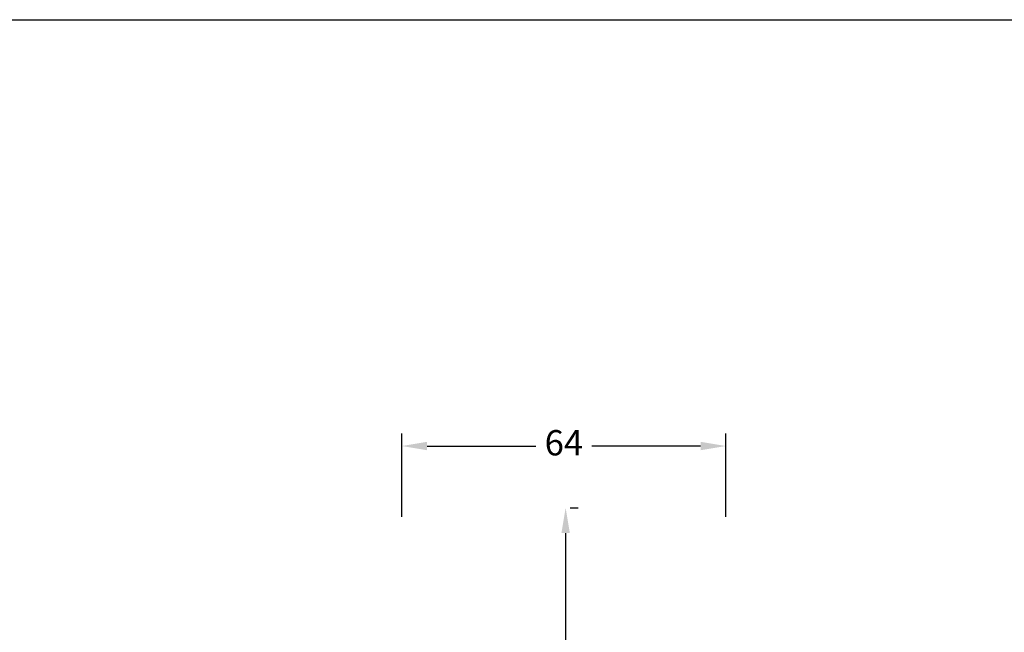
# Model space of a CAD drawing. Units: millimetres. Extents: x 0 to 2001, y -182 to 1532.
# Drawn here: x 266 to 363, y 236 to 297 of the extents above; entities that cross this region are included whole.
import ezdxf

# ---------------------------------------------------------------- set-up
doc = ezdxf.new("R2010")
doc.units = ezdxf.units.MM
doc.layers.add('MÅL', color=7, linetype='Continuous', lineweight=13)
doc.styles.get("Standard").update_dxf_attribs({"font": 'italict.shx'})
doc.dimstyles.new('ISO-25', dxfattribs={"dimtxt": 2.5, "dimasz": 2.5, "dimexe": 1.25, "dimexo": 0.625, "dimtad": 0, "dimtih": 1, "dimtoh": 1, "dimdec": 1, "dimzin": 9, "dimtxsty": 'Standard', "dimcen": 2.5, "dimadec": 0, "dimazin": 0, "dimtfac": 1, "dimtdec": 1, "dimtmove": 0, "dimatfit": 3, "dimfxl": 1, "dimarcsym": 0})

# ---------------------------------------------------------------- blocks, each defined once
blk = doc.blocks.new('*D91')
at = {"layer": 'Defpoints', "color": 0, "transparency": 16777216}
for p in [(303.557, 254.857), (303.557, 247.245), (335.557, 247.245)]:
    blk.add_point(p, dxfattribs=at)
at = {"layer": 'MÅL', "color": 0, "lineweight": -2, "transparency": 16777216}
for p, q in [((303.557, 247.87), (303.557, 256.107)), ((335.557, 247.87), (335.557, 256.107)), ((306.057, 254.857), (316.789, 254.857)), ((333.057, 254.857), (322.325, 254.857))]:
    blk.add_line(p, q, dxfattribs=at)
at = {"layer": 'MÅL', "color": 0, "transparency": 16777216}
for points in [[(306.057, 255.273), (306.057, 254.44), (303.557, 254.857)], [(333.057, 255.273), (333.057, 254.44), (335.557, 254.857)]]:
    blk.add_solid(points, dxfattribs=at)
at = {"layer": 'MÅL', "color": 0, "transparency": 16777216, "insert": (319.557, 254.857), "char_height": 2.5, "attachment_point": 5}
blk.add_mtext('64', dxfattribs=at)
blk = doc.blocks.new('*D97')
at = {"layer": 'Defpoints', "color": 0, "transparency": 16777216}
for p in [(319.557, 248.745), (319.557, 185.245), (319.734, 185.245)]:
    blk.add_point(p, dxfattribs=at)
at = {"layer": 'MÅL', "color": 0, "lineweight": -2, "transparency": 16777216}
for p, q in [((320.182, 248.745), (320.984, 248.745)), ((319.734, 246.245), (319.734, 226.001)), ((319.734, 187.745), (319.734, 222.251)), ((320.182, 185.245), (320.984, 185.245))]:
    blk.add_line(p, q, dxfattribs=at)
at = {"layer": 'MÅL', "color": 0, "transparency": 16777216}
for points in [[(319.317, 246.245), (320.151, 246.245), (319.734, 248.745)], [(319.317, 187.745), (320.151, 187.745), (319.734, 185.245)]]:
    blk.add_solid(points, dxfattribs=at)
at = {"layer": 'MÅL', "color": 0, "transparency": 16777216, "insert": (319.734, 224.126), "char_height": 2.5, "attachment_point": 5}
blk.add_mtext('127', dxfattribs=at)

msp = doc.modelspace()

# ---------------------------------------------------------------- linework, layer by layer
at = {"layer": 'Defpoints'}
msp.add_line((0, 297), (420, 297), dxfattribs=at)

# ---------------------------------------------------------------- dimensions: what is measured, and where the dimension line sits
at = {"layer": 'MÅL'}
dim = msp.add_linear_dim(base=(303.55734831, 254.85661563), p1=(335.55734831, 247.2445026), p2=(303.55734831, 247.2445026), dimstyle='ISO-25', override={"dimlfac": 2}, dxfattribs=at)
dim.commit()
dim.dimension.update_dxf_attribs({"geometry": '*D91', "text_midpoint": (319.55734831, 254.85661563)})
dim = msp.add_linear_dim(base=(319.73392868, 185.2445026), p1=(319.55734831, 248.7445026), p2=(319.55734831, 185.2445026), angle=90, dimstyle='ISO-25', override={"dimlfac": 2}, dxfattribs=at)
dim.commit()
dim.dimension.update_dxf_attribs({"geometry": '*D97', "text_midpoint": (319.73392868, 224.12641042), "dimtype": 160})

doc.saveas('drawing.dxf')
